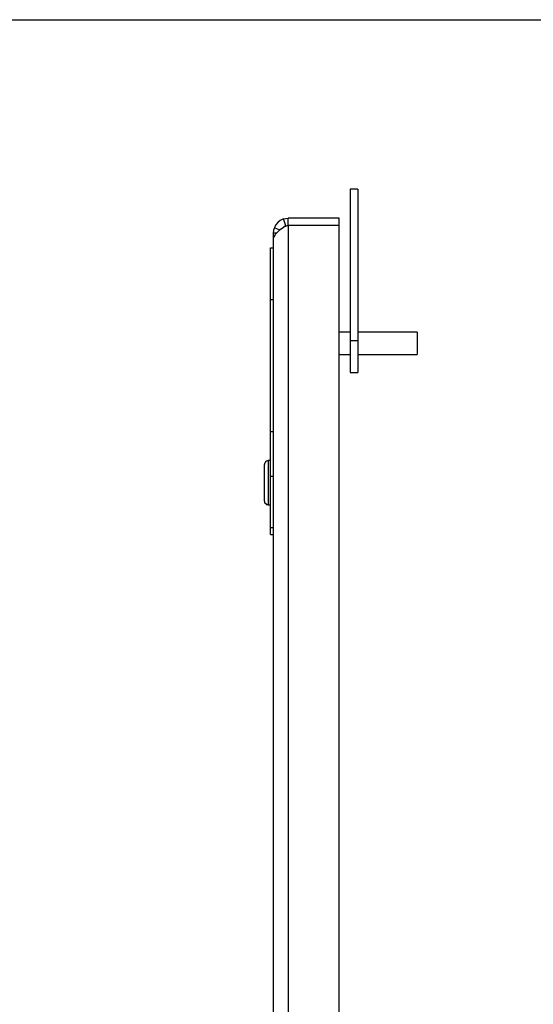
# Model space of a CAD drawing. Units: inches. Extents: x 0.2 to 16.7, y 0.2 to 10.8.
# Drawn here: x 3.8 to 4.8, y 8.7 to 10.8 of the extents above; entities that cross this region are included whole.
import ezdxf

# ---------------------------------------------------------------- set-up
doc = ezdxf.new("R2010")
doc.units = ezdxf.units.IN
doc.header["$MEASUREMENT"] = 0
doc.layers.add('Layer 1', color=7, linetype='Continuous')

msp = doc.modelspace()

# ---------------------------------------------------------------- linework, layer by layer
at = {"layer": 'Layer 1', "color": 7, "lineweight": 25}
for points in [[(0.2492, 10.7508), (16.7492, 10.7508)], [(4.475, 10.39), (4.4592, 10.39), (4.4592, 10.0675)], [(4.475, 10.39), (4.475, 10.0675)], [(4.3167, 10.3267), (4.31, 10.3233), (4.305, 10.3192), (4.3, 10.3133), (4.2975, 10.3075)], [(4.3217, 10.3117), (4.3167, 10.3267), (4.3267, 10.3283)], [(4.3267, 10.3125), (4.3167, 10.3092)], [(4.3267, 10.3125), (4.3183, 10.31)], [(4.3217, 10.3117), (4.3183, 10.31)], [(4.3217, 10.3117), (4.3267, 10.3125)], [(4.4358, 10.3125), (4.3267, 10.3125), (4.3267, 10.3283)], [(4.4358, 10.3283), (4.3267, 10.3283)], [(4.3267, 10.3125), (4.3267, 7.8125)], [(4.4358, 10.3125), (4.3267, 10.3125)], [(4.3267, 10.3125), (4.3275, 10.3125)], [(4.4358, 10.3125), (4.4358, 10.3283)], [(4.4358, 7.8125), (4.4358, 10.3125)], [(4.2975, 10.3075), (4.2958, 10.3025), (4.295, 10.2967)], [(4.2975, 10.2892), (4.3, 10.2942), (4.31, 10.3042), (4.3167, 10.3092)], [(4.3092, 10.3033), (4.3042, 10.305), (4.2975, 10.3075)], [(4.295, 10.2858), (4.2958, 10.2867), (4.2975, 10.2892)], [(4.295, 10.2858), (4.295, 7.8125)], [(4.2892, 10.265), (4.295, 10.265)], [(4.2892, 10.155), (4.295, 10.155)], [(4.2892, 9.8742), (4.2892, 10.155)], [(4.4592, 10.0858), (4.4358, 10.0858)], [(4.6017, 10.0858), (4.475, 10.0858)], [(4.4358, 10.0383), (4.4592, 10.0383)], [(4.475, 10.0383), (4.6017, 10.0383)], [(4.4592, 10), (4.475, 10)], [(4.2892, 9.8742), (4.295, 9.8742)], [(4.2892, 9.8125), (4.2842, 9.8125)], [(4.2892, 9.7792), (4.295, 9.7792)], [(4.2892, 9.67), (4.2892, 9.7792)], [(4.2767, 9.7258), (4.2767, 9.7225), (4.2775, 9.7225), (4.2775, 9.7217), (4.2783, 9.7217), (4.2783, 9.7208), (4.2792, 9.7208), (4.2792, 9.72), (4.28, 9.72), (4.28, 9.7192), (4.2833, 9.7192), (4.2842, 9.7183)], [(4.2842, 9.7183), (4.2892, 9.7183)], [(4.2892, 9.67), (4.295, 9.67)], [(4.2892, 9.655), (4.2892, 9.67)], [(4.2892, 9.655), (4.295, 9.655)]]:
    msp.add_lwpolyline(points, dxfattribs=at)
for points, knots in [([(4.3025, 10.2967), (4.3025, 10.2967), (4.295, 10.2967), (4.295, 10.2967), (4.295, 10.2967), (4.295, 10.295), (4.295, 10.295), (4.295, 10.2922), (4.295, 10.2894), (4.295, 10.2867), (4.295, 10.2867), (4.295, 10.2858), (4.295, 10.2858)], [0, 0, 0, 0, 1, 1, 1, 2, 2, 2, 3, 3, 3, 4, 4, 4, 4]), ([(4.2892, 10.155), (4.2892, 10.155), (4.2892, 10.17), (4.2892, 10.17), (4.2892, 10.2014), (4.2892, 10.2328), (4.2892, 10.2642), (4.2892, 10.2642), (4.2892, 10.265), (4.2892, 10.265)], [0, 0, 0, 0, 1, 1, 1, 2, 2, 2, 3, 3, 3, 3]), ([(4.6017, 10.0858), (4.6017, 10.0858), (4.6017, 10.0842), (4.6017, 10.0842), (4.6017, 10.0694), (4.6017, 10.0547), (4.6017, 10.04), (4.6017, 10.04), (4.6017, 10.0383), (4.6017, 10.0383)], [0, 0, 0, 0, 1, 1, 1, 2, 2, 2, 3, 3, 3, 3]), ([(4.475, 10.0675), (4.475, 10.0675), (4.4592, 10.0675), (4.4592, 10.0675), (4.4592, 10.0675), (4.4592, 10.0567), (4.4592, 10.0567), (4.4592, 10.0383), (4.4592, 10.02), (4.4592, 10.0017), (4.4592, 10.0017), (4.4592, 10), (4.4592, 10)], [0, 0, 0, 0, 1, 1, 1, 2, 2, 2, 3, 3, 3, 4, 4, 4, 4]), ([(4.475, 10.0675), (4.475, 10.0675), (4.475, 10.0567), (4.475, 10.0567), (4.475, 10.0383), (4.475, 10.02), (4.475, 10.0017), (4.475, 10.0017), (4.475, 10), (4.475, 10)], [0, 0, 0, 0, 1, 1, 1, 2, 2, 2, 3, 3, 3, 3]), ([(4.2892, 9.7792), (4.2892, 9.7792), (4.2892, 9.7867), (4.2892, 9.7867), (4.2892, 9.8111), (4.2892, 9.8356), (4.2892, 9.86), (4.2892, 9.86), (4.2892, 9.8742), (4.2892, 9.8742)], [0, 0, 0, 0, 1, 1, 1, 2, 2, 2, 3, 3, 3, 3]), ([(4.2842, 9.8125), (4.2842, 9.8125), (4.2825, 9.8117), (4.2825, 9.8117), (4.2794, 9.8116), (4.2775, 9.8084), (4.2767, 9.8058), (4.2767, 9.8058), (4.2767, 9.8042), (4.2767, 9.8042)], [0, 0, 0, 0, 1, 1, 1, 2, 2, 2, 3, 3, 3, 3]), ([(4.2842, 9.8125), (4.2842, 9.8125), (4.2842, 9.8108), (4.2842, 9.8108), (4.2842, 9.7803), (4.2842, 9.7497), (4.2842, 9.7192), (4.2842, 9.7192), (4.2842, 9.7183), (4.2842, 9.7183)], [0, 0, 0, 0, 1, 1, 1, 2, 2, 2, 3, 3, 3, 3]), ([(4.2767, 9.7258), (4.2767, 9.7258), (4.2767, 9.7267), (4.2767, 9.7267), (4.2767, 9.7517), (4.2767, 9.7767), (4.2767, 9.8017), (4.2767, 9.8017), (4.2767, 9.8042), (4.2767, 9.8042)], [0, 0, 0, 0, 1, 1, 1, 2, 2, 2, 3, 3, 3, 3])]:
    msp.add_open_spline(points, degree=3, knots=knots, dxfattribs=at)

doc.saveas('drawing.dxf')
